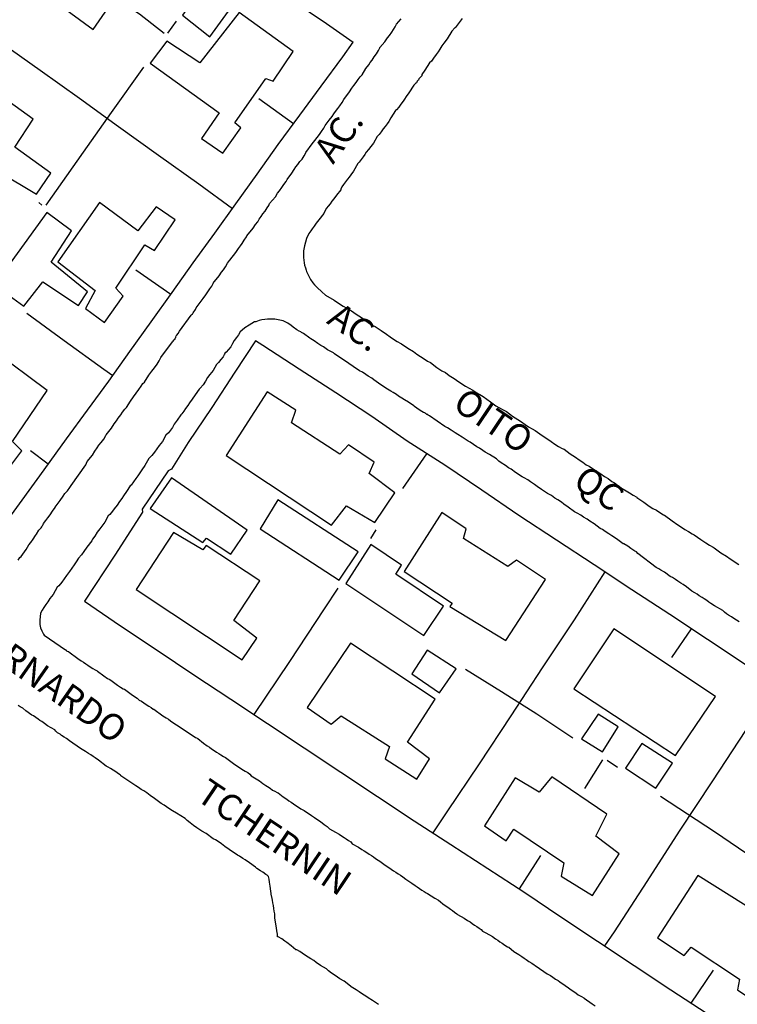
# Model space of a CAD drawing. Units: millimetres. Extents: x 185342 to 187960, y 1660429 to 1663203.
# Drawn here: x 185588 to 185657, y 1663030 to 1663125 of the extents above; entities that cross this region are included whole.
import ezdxf
from ezdxf.enums import TextEntityAlignment as Align

# ---------------------------------------------------------------- set-up
doc = ezdxf.new("R2010")
doc.units = ezdxf.units.MM
doc.header["$LTSCALE"] = 5
doc.header["$MEASUREMENT"] = 0
for name, color, linetype in [('Cotas_Coordenadas', 7, 'CONTINUOUS'), ('V-EDIFICACAO', 2, 'CONTINUOUS'), ('V-LOTE', 1, 'CONTINUOUS'), ('V-NOME_DOS_LOGRADOUROS', 7, 'CONTINUOUS'), ('V-QUADRA', 2, 'CONTINUOUS'), ('V-TESTADA', 5, 'CONTINUOUS')]:
    doc.layers.add(name, color=color, linetype=linetype)
doc.styles.get("Standard").update_dxf_attribs({"font": 'ARIAL.TTF'})

# ---------------------------------------------------------------- blocks, each defined once
blk = doc.blocks.new('2987.2R I_UPV')
at = {"layer": 'V-EDIFICACAO'}
for points in [[(185595.29, 1663135.53), (185593.37, 1663132.81), (185594.22, 1663132.06), (185590.84, 1663126.98), (185595.14, 1663123.79), (185600.56, 1663131.62), (185595.29, 1663135.53)], [(185607.52, 1663130.55), (185603.7, 1663125.18), (185606.34, 1663123.11), (185610.34, 1663128.64), (185607.52, 1663130.55)], [(185605.39, 1663120.62), (185602.22, 1663122.67), (185600.61, 1663120.59), (185607.2375, 1663115.8145), (185607.2375, 1663115.8145), (185605.54, 1663113.35), (185607.5973, 1663111.9373), (185609.3165, 1663114.3756), (185608.72, 1663114.84), (185611.7, 1663119.11), (185612.41, 1663118.86), (185614.33, 1663121.69), (185609.14, 1663125.44), (185605.39, 1663120.62)], [(185580.63, 1663114.51), (185581.5864, 1663113.7822), (185579.19, 1663110.37), (185583.66, 1663107.16), (185586.1, 1663110.15), (185589.7, 1663108.01), (185591.09, 1663110.04), (185587.62, 1663112.52), (185589.37, 1663115.2), (185583.96, 1663119.11), (185580.63, 1663114.51)], [(185595.7448, 1663107.2177), (185591.74, 1663101.54), (185595.33, 1663098.78), (185594.4, 1663097.06), (185596.24, 1663095.71), (185598.03, 1663098.25), (185597.31, 1663098.99), (185600.1, 1663103.15), (185600.1, 1663103.15), (185601.01, 1663102.61), (185601.01, 1663102.61), (185603.01, 1663105.55), (185601.18, 1663106.8), (185599.42, 1663104.5), (185595.7448, 1663107.2177)], [(185585.65, 1663099.32), (185588.49, 1663097.29), (185590.3, 1663099.6), (185593.73, 1663097.34), (185594.59, 1663098.64), (185591.1, 1663101.51), (185593.06, 1663104.51), (185590.69, 1663106.25), (185585.65, 1663099.32)], [(185585.54, 1663093.04), (185581.28, 1663087.2), (185582.0701, 1663086.6147), (185579.26, 1663082.57), (185583.7985, 1663079.3409), (185585.6877, 1663082.0736), (185585.6877, 1663082.0736), (185586.75, 1663081.35), (185588.3, 1663083.4), (185587.41, 1663084.31), (185590.74, 1663089.2), (185585.54, 1663093.04)], [(185614.18, 1663086.1), (185614.59, 1663087.32), (185611.83, 1663089.05), (185607.9, 1663082.97), (185618, 1663076.28), (185619.46, 1663078.12), (185622.16, 1663076.54), (185624.1, 1663079.39), (185621.62, 1663081.22), (185622.09, 1663082.32), (185619.64, 1663083.99), (185618.82, 1663083.1), (185614.18, 1663086.1)], [(185602.66, 1663080.82), (185600.61, 1663077.89), (185605.6592, 1663074.6214), (185606, 1663075.03), (185608.34, 1663073.5), (185609.91, 1663075.8), (185602.66, 1663080.82)], [(185612.86, 1663078.72), (185611.16, 1663075.91), (185618.73, 1663071.01), (185620.58, 1663073.73), (185612.86, 1663078.72)], [(185630.67, 1663075), (185630.92, 1663075.92), (185628.59, 1663077.48), (185624.97, 1663071.83), (185629.5818, 1663068.7989), (185629.3696, 1663068.4924), (185634.72, 1663065.22), (185638.55, 1663071.08), (185635.75, 1663072.93), (185634.94, 1663072.3), (185630.67, 1663075)], [(185605.9942, 1663074.3412), (185605.6617, 1663073.9064), (185602.85, 1663075.59), (185599.28, 1663070.11), (185609.44, 1663063.38), (185610.85, 1663065.43), (185608.63, 1663067.13), (185611.12, 1663070.95), (185605.9942, 1663074.3412)], [(185621.7753, 1663074.4113), (185619.39, 1663070.67), (185626.88, 1663065.7), (185628.77, 1663068.52), (185624.1685, 1663071.5845), (185624.7191, 1663072.4455), (185621.7753, 1663074.4113)], [(185645.1, 1663066.33), (185641.26, 1663060.59), (185651.01, 1663054.2), (185654.84, 1663059.84), (185645.1, 1663066.33)], [(185619.84, 1663064.96), (185615.66, 1663058.79), (185617.99, 1663057.21), (185618.93, 1663058.01), (185623.57, 1663055.06), (185623.17, 1663053.86), (185626.18, 1663051.93), (185627.4, 1663053.87), (185625.31, 1663055.47), (185627.96, 1663059.58), (185619.84, 1663064.96)], [(185627.1827, 1663064.2912), (185625.7, 1663062.03), (185628.38, 1663060.2), (185629.97, 1663062.51), (185627.1827, 1663064.2912)], [(185641.99, 1663055.8), (185644.02, 1663054.55), (185645.5, 1663056.93), (185643.6, 1663058.14), (185641.99, 1663055.8)], [(185647.79, 1663055.34), (185646.23, 1663052.97), (185649.12, 1663051.07), (185650.73, 1663053.45), (185647.79, 1663055.34)], [(185639.15, 1663052.14), (185637.93, 1663050.69), (185635.64, 1663052.05), (185632.69, 1663047.44), (185634.76, 1663046.02), (185635.4898, 1663047.1229), (185640.31, 1663043.89), (185640.31, 1663043.89), (185640.03, 1663042.63), (185643.04, 1663040.78), (185645.62, 1663044.75), (185643.36, 1663046.45), (185644.42, 1663048.56), (185639.15, 1663052.14)], [(185653.16, 1663042.7), (185649.28, 1663036.71), (185651.83, 1663035), (185652.52, 1663035.8), (185657.14, 1663032.76), (185656.95, 1663031.71), (185659.24, 1663030.19), (185663.8, 1663037.07), (185661.23, 1663038.9536), (185660.56, 1663038.04), (185653.16, 1663042.7)]]:
    blk.add_lwpolyline(points, close=True, dxfattribs=at)
at = {"layer": 'V-LOTE'}
for points in [[(185610.98, 1663128.62), (185614.1, 1663126.71), (185617.52, 1663124.39), (185620.09, 1663122.59)], [(185601.96, 1663123.42), (185601.94, 1663123.42), (185599.59, 1663125.27), (185597.8, 1663126.47)], [(185608.5, 1663106.61), (185605.28, 1663108.98), (185601.42, 1663111.73), (185597.58, 1663114.48), (185593.82, 1663117.18), (185590.06, 1663119.88), (185586.3, 1663122.54), (185584.46, 1663123.91)], [(185603.09, 1663124.6), (185602.27, 1663123.44)], [(185576.88, 1663079.26), (185580.37, 1663076.76), (185583.86, 1663074.33), (185584.82, 1663073.7), (185587.31, 1663077.26), (185590.01, 1663081.02), (185592.57, 1663084.55), (185594.6, 1663087.32), (185596.63, 1663090.1), (185598.66, 1663092.94), (185600.69, 1663095.78), (185602.72, 1663098.6), (185604.75, 1663101.42), (185606.83, 1663104.26), (185608.84, 1663107.1), (185610.87, 1663109.94), (185612.9, 1663112.78), (185614.96, 1663115.58), (185617.02, 1663118.38), (185619.08, 1663121.18), (185620.09, 1663122.59)], [(185590.62, 1663106.95), (185594.22, 1663112.03), (185596.91, 1663115.86), (185600, 1663120.19)], [(185614.35, 1663114.75), (185611.03, 1663117.16)], [(185589.92, 1663107.21), (185590.22, 1663106.97)], [(185602.58, 1663098.41), (185599.22, 1663100.73)], [(185588.77, 1663096.6), (185592.35, 1663093.98), (185596.17, 1663091.23), (185597.02, 1663090.64)], [(185657.7, 1663062.92), (185654.08, 1663065.32), (185650.46, 1663067.7), (185646.84, 1663070.08), (185643.22, 1663072.46), (185639.6, 1663074.84), (185635.98, 1663077.22), (185632.44, 1663079.62), (185628.88, 1663082.02), (185625.28, 1663084.33), (185621.88, 1663086.7), (185618.41, 1663088.97), (185614.92, 1663091.24), (185611.43, 1663093.51), (185610.71, 1663093.95), (185608.74, 1663090.96), (185606.53, 1663087.56), (185604.25, 1663084.19), (185602.65, 1663081.64)], [(185590.82, 1663082.14), (185589.12, 1663083.41)], [(185624.85, 1663079.79), (185627.15, 1663083.13)], [(185599.89, 1663077.54), (185597.21, 1663073.4), (185594.32, 1663068.99), (185597.75, 1663066.64), (185601.28, 1663064.29), (185604.81, 1663061.94), (185608.34, 1663059.59), (185611.87, 1663057.26), (185615.4, 1663054.93), (185618.91, 1663052.6), (185622.42, 1663050.27), (185625.93, 1663047.94), (185629.47, 1663045.65), (185633.01, 1663043.36), (185636.55, 1663041.07), (185640.02, 1663038.72), (185643.53, 1663036.39), (185647.04, 1663034.06), (185650.55, 1663031.73), (185654.06, 1663029.44), (185657.57, 1663027.15)], [(185621.79, 1663075), (185622.3, 1663075.83)], [(185644.24, 1663071.79), (185641.29, 1663067.21), (185638.22, 1663062.59), (185635.21, 1663057.99), (185632.18, 1663053.39), (185629.06, 1663048.79), (185627.72, 1663046.78)], [(185610.58, 1663058.11), (185614.01, 1663063.21), (185617.35, 1663068.27), (185618.64, 1663070.25)], [(185650.66, 1663063.59), (185652.55, 1663066.33)], [(185630.85, 1663062.46), (185634.33, 1663060.34), (185637.71, 1663058.18), (185641.15, 1663055.88)], [(185660.55, 1663061.02), (185657.73, 1663056.6), (185654.55, 1663051.76), (185651.37, 1663046.94), (185648.26, 1663042.12), (185645.14, 1663037.3), (185644.2, 1663035.95)], [(185642.32, 1663051.02), (185644.05, 1663053.77)], [(185644.45, 1663053.76), (185645.46, 1663053.06)], [(185649.58, 1663050.3), (185654.77, 1663046.89), (185658.55, 1663044.33), (185662.35, 1663041.81), (185666.01, 1663039.41)], [(185636.04, 1663041.4), (185638.08, 1663044.59)], [(185652.52, 1663030.44), (185654.65, 1663033.61)]]:
    blk.add_lwpolyline(points, dxfattribs=at)
at = {"layer": 'V-QUADRA'}
for points in [[(185587.95, 1663072.92), (185588.12, 1663073.17), (185588.23, 1663073.28), (185588.7, 1663073.94), (185588.96, 1663074.38), (185589.15, 1663074.63), (185589.39, 1663074.95), (185589.62, 1663075.3), (185589.69, 1663075.4), (185589.94, 1663075.79), (185590.14, 1663076.02), (185590.22, 1663076.13), (185590.26, 1663076.2), (185590.31, 1663076.28), (185590.33, 1663076.34), (185590.39, 1663076.43), (185590.61, 1663076.73), (185590.78, 1663076.99), (185591.02, 1663077.27), (185591.25, 1663077.61), (185591.49, 1663077.98), (185591.49, 1663078), (185591.98, 1663078.64), (185592.26, 1663079.05), (185592.43, 1663079.31), (185592.67, 1663079.58), (185592.9, 1663079.9), (185593.02, 1663080.07), (185594.43, 1663082.07), (185594.58, 1663082.37), (185595.07, 1663082.99), (185595.3, 1663083.38), (185595.52, 1663083.68), (185595.69, 1663083.94), (185595.9, 1663084.21), (185596.16, 1663084.53), (185596.37, 1663084.88), (185596.4, 1663084.94), (185596.89, 1663085.58), (185597.17, 1663085.99), (185597.38, 1663086.29), (185597.55, 1663086.55), (185597.79, 1663086.85), (185597.79, 1663086.85), (185597.96, 1663087.11), (185598.18, 1663087.39), (185598.35, 1663087.56), (185598.71, 1663088.18), (185599.01, 1663088.59), (185599.27, 1663088.93), (185599.53, 1663089.3), (185599.74, 1663089.6), (185599.91, 1663089.85), (185600.06, 1663090), (185600.49, 1663090.67), (185600.77, 1663091.03), (185601.03, 1663091.37), (185601.28, 1663091.72), (185601.46, 1663092.04), (185601.61, 1663092.3), (185601.63, 1663092.36), (185602.75, 1663093.87), (185602.79, 1663093.88), (185602.81, 1663093.92), (185602.89, 1663094.03), (185602.91, 1663094.05), (185602.93, 1663094.07), (185602.93, 1663094.1), (185603, 1663094.12), (185603, 1663094.22), (185603.08, 1663094.27), (185603.06, 1663094.31), (185603.11, 1663094.44), (185603.17, 1663094.48), (185603.3, 1663094.65), (185603.41, 1663094.87), (185604.53, 1663096.4), (185604.57, 1663096.43), (185604.63, 1663096.5), (185604.67, 1663096.5), (185604.74, 1663096.65), (185604.95, 1663096.97), (185605.02, 1663097.12), (185605.68, 1663098.02), (185605.94, 1663098.36), (185606.15, 1663098.64), (185606.34, 1663098.94), (185606.54, 1663099.2), (185606.66, 1663099.46), (185606.73, 1663099.61), (185606.79, 1663099.63), (185607.22, 1663100.18), (185607.44, 1663100.53), (185607.63, 1663100.76), (185607.84, 1663101.06), (185608.04, 1663101.39), (185608.21, 1663101.64), (185608.25, 1663101.69), (185608.83, 1663102.43), (185609.09, 1663102.8), (185609.28, 1663103.06), (185609.45, 1663103.29), (185609.64, 1663103.59), (185609.84, 1663103.92), (185609.88, 1663104.02), (185610.48, 1663104.77), (185610.72, 1663105.12), (185610.93, 1663105.37), (185611.08, 1663105.63), (185611.25, 1663105.89), (185611.43, 1663106.12), (185611.64, 1663106.4), (185611.83, 1663106.7), (185611.98, 1663106.92), (185612.07, 1663107.11), (185612.65, 1663107.75), (185612.84, 1663108.12), (185613.03, 1663108.35), (185613.25, 1663108.65), (185613.44, 1663108.95), (185613.65, 1663109.23), (185613.74, 1663109.43), (185614.21, 1663110.02), (185614.43, 1663110.39), (185614.6, 1663110.65), (185614.79, 1663110.86), (185614.98, 1663111.16), (185615.18, 1663111.37), (185615.37, 1663111.68), (185615.52, 1663111.93), (185615.54, 1663112), (185616.16, 1663112.83), (185616.42, 1663113.16), (185616.63, 1663113.46), (185616.85, 1663113.73), (185617.06, 1663114.01), (185617.26, 1663114.34), (185617.39, 1663114.61), (185617.79, 1663115.1), (185618.07, 1663115.45), (185618.22, 1663115.71), (185618.39, 1663115.94), (185618.61, 1663116.22), (185618.82, 1663116.5), (185618.82, 1663116.5), (185619.03, 1663116.82), (185619.19, 1663117.1), (185619.74, 1663117.83), (185619.96, 1663118.19), (185620.15, 1663118.43), (185620.36, 1663118.71), (185620.56, 1663119.01), (185620.75, 1663119.27), (185620.95, 1663119.46), (185621.31, 1663120.06), (185621.59, 1663120.42), (185621.72, 1663120.64), (185621.91, 1663120.87), (185622.1, 1663121.17), (185622.31, 1663121.47), (185622.53, 1663121.8), (185622.66, 1663122.05), (185622.66, 1663122.07), (185623.13, 1663122.63), (185623.39, 1663123), (185623.58, 1663123.23), (185623.79, 1663123.55), (185623.97, 1663123.81), (185624.12, 1663124.07), (185624.23, 1663124.3), (185624.69, 1663124.84)], [(185630.53, 1663124.86), (185629.86, 1663123.98), (185629.84, 1663123.95), (185629.56, 1663123.66), (185629.11, 1663122.91), (185628.79, 1663122.48), (185628.6, 1663122.23), (185628.4, 1663121.92), (185628.23, 1663121.67), (185628.04, 1663121.41), (185627.8, 1663121.07), (185627.59, 1663120.77), (185627.42, 1663120.62), (185626.95, 1663119.89), (185626.69, 1663119.48), (185626.67, 1663119.46), (185626.67, 1663119.37), (185626.67, 1663119.37), (185626.39, 1663119.09), (185626.37, 1663118.96), (185626.32, 1663118.96), (185626.28, 1663118.92), (185626.24, 1663118.84), (185626.15, 1663118.68), (185626.07, 1663118.62), (185625.92, 1663118.47), (185625.42, 1663117.74), (185625.17, 1663117.38), (185625.02, 1663117.12), (185624.87, 1663116.93), (185624.67, 1663116.65), (185624.46, 1663116.37), (185624.24, 1663116.09), (185624.16, 1663116.03), (185623.71, 1663115.32), (185623.52, 1663114.98), (185623.34, 1663114.76), (185623.15, 1663114.5), (185622.98, 1663114.27), (185622.76, 1663113.99), (185622.57, 1663113.73), (185622.4, 1663113.56), (185622.04, 1663112.92), (185621.78, 1663112.6), (185621.56, 1663112.3), (185621.35, 1663112.04), (185621.2, 1663111.81), (185621.05, 1663111.61), (185620.86, 1663111.35), (185620.66, 1663111.08), (185620.52, 1663110.95), (185620.11, 1663110.22), (185619.87, 1663109.88), (185619.7, 1663109.66), (185619.55, 1663109.45), (185619.36, 1663109.21), (185619.16, 1663108.93), (185619.01, 1663108.72), (185618.91, 1663108.5), (185618.89, 1663108.44), (185618.48, 1663107.92), (185618.22, 1663107.56), (185618.05, 1663107.35), (185617.88, 1663107.09), (185617.68, 1663106.88), (185617.53, 1663106.66), (185617.36, 1663106.4), (185617.26, 1663106.17), (185616.79, 1663105.55), (185616.55, 1663105.22), (185616.33, 1663104.96), (185616.14, 1663104.69), (185616.01, 1663104.49), (185615.82, 1663104.23), (185615.61, 1663103.76), (185615.61, 1663103.76), (185615.41, 1663103.06), (185615.33, 1663102.59), (185615.33, 1663102.37), (185615.33, 1663102.16), (185615.33, 1663101.94), (185615.35, 1663101.69), (185615.39, 1663101.43), (185615.43, 1663101.22), (185615.5, 1663100.96), (185615.58, 1663100.74), (185615.61, 1663100.59), (185615.99, 1663099.84), (185616.23, 1663099.5), (185616.38, 1663099.32), (185616.64, 1663099.07), (185617.09, 1663098.66), (185617.43, 1663098.32), (185618.27, 1663097.85), (185618.78, 1663097.5), (185619.12, 1663097.29), (185619.47, 1663097.1), (185619.81, 1663096.9), (185619.92, 1663096.84), (185620.37, 1663096.5), (185620.88, 1663096.18), (185621.23, 1663095.92), (185621.57, 1663095.68), (185621.91, 1663095.45), (185622.19, 1663095.32), (185622.77, 1663094.93), (185623.28, 1663094.59), (185623.63, 1663094.35), (185623.97, 1663094.12), (185624.31, 1663093.9), (185624.66, 1663093.69), (185624.72, 1663093.67), (185625.34, 1663093.24), (185625.86, 1663092.92), (185626.2, 1663092.68), (185626.54, 1663092.46), (185626.89, 1663092.23), (185627.23, 1663091.99), (185627.51, 1663091.87), (185628.11, 1663091.39), (185628.6, 1663091.09), (185628.94, 1663090.9), (185629.29, 1663090.64), (185629.63, 1663090.43), (185629.69, 1663090.41), (185630.32, 1663089.96), (185630.87, 1663089.61), (185631.22, 1663089.4), (185631.56, 1663089.23), (185631.9, 1663089.01), (185632.24, 1663088.8), (185632.56, 1663088.63), (185633.27, 1663088.09), (185633.79, 1663087.73), (185634.13, 1663087.53), (185634.47, 1663087.34), (185634.79, 1663087.17), (185635.37, 1663086.74), (185635.89, 1663086.4), (185636.23, 1663086.18), (185636.58, 1663085.93), (185636.92, 1663085.71), (185637.26, 1663085.5), (185637.54, 1663085.37), (185638.22, 1663084.88), (185638.76, 1663084.51), (185639.1, 1663084.3), (185639.45, 1663084.06), (185639.79, 1663083.83), (185640.13, 1663083.63), (185640.33, 1663083.55), (185640.91, 1663083.12), (185641.42, 1663082.8), (185641.76, 1663082.54), (185642.11, 1663082.33), (185642.45, 1663082.07), (185642.73, 1663081.94), (185643.35, 1663081.51), (185643.86, 1663081.19), (185644.21, 1663080.95), (185644.55, 1663080.74), (185644.89, 1663080.48), (185645.17, 1663080.34), (185645.73, 1663079.9), (185646.27, 1663079.58), (185646.61, 1663079.37), (185646.95, 1663079.15), (185647.29, 1663078.96), (185647.31, 1663078.94), (185647.96, 1663078.47), (185648.49, 1663078.1), (185648.84, 1663077.87), (185649.18, 1663077.7), (185649.52, 1663077.48), (185649.87, 1663077.27), (185649.97, 1663077.23), (185649.97, 1663077.23), (185650.7, 1663076.69), (185651.24, 1663076.32), (185651.58, 1663076.09), (185651.92, 1663075.87), (185652.27, 1663075.68), (185652.61, 1663075.45), (185652.8, 1663075.36), (185653.43, 1663074.91), (185653.94, 1663074.57), (185654.28, 1663074.35), (185654.63, 1663074.16), (185654.73, 1663074.12), (185655.37, 1663073.64), (185655.91, 1663073.3), (185656.26, 1663073.06), (185656.6, 1663072.81), (185656.94, 1663072.59), (185657.09, 1663072.51)], [(185657.11, 1663067.02), (185656.88, 1663067.17), (185656.62, 1663067.34), (185656.4, 1663067.49), (185656.1, 1663067.64), (185655.91, 1663067.79), (185655.7, 1663067.92), (185655.55, 1663068.09), (185654.75, 1663068.54), (185654.41, 1663068.78), (185654.22, 1663068.91), (185654.02, 1663069.06), (185653.77, 1663069.21), (185653.57, 1663069.35), (185653.3, 1663069.51), (185653.08, 1663069.65), (185652.87, 1663069.78), (185652.59, 1663069.94), (185652.07, 1663070.36), (185651.75, 1663070.58), (185651.52, 1663070.73), (185651.24, 1663070.9), (185651, 1663071.07), (185650.72, 1663071.26), (185650.49, 1663071.37), (185649.95, 1663071.76), (185649.61, 1663071.95), (185649.42, 1663072.08), (185649.16, 1663072.21), (185647.41, 1663073.56), (185647.27, 1663073.71), (185647.1, 1663073.79), (185646.73, 1663074.03), (185646.43, 1663074.26), (185646.05, 1663074.48), (185645.99, 1663074.5), (185645.34, 1663074.97), (185644.89, 1663075.27), (185644.61, 1663075.44), (185644.25, 1663075.68), (185644.01, 1663075.85), (185643.8, 1663075.96), (185643.2, 1663076.39), (185642.79, 1663076.67), (185642.53, 1663076.84), (185642.19, 1663077.05), (185641.93, 1663077.24), (185641.59, 1663077.44), (185641.31, 1663077.57), (185640.73, 1663078), (185640.31, 1663078.3), (185640.07, 1663078.47), (185639.71, 1663078.72), (185639.44, 1663078.87), (185639.12, 1663079.11), (185638.8, 1663079.28), (185638.74, 1663079.31), (185638.16, 1663079.71), (185637.73, 1663079.99), (185637.47, 1663080.18), (185637.09, 1663080.42), (185636.83, 1663080.61), (185636.49, 1663080.83), (185636.3, 1663080.91), (185635.67, 1663081.32), (185635.25, 1663081.64), (185634.99, 1663081.79), (185634.69, 1663082), (185634.3, 1663082.26), (185634.06, 1663082.43), (185633.85, 1663082.63), (185633.16, 1663083.05), (185632.76, 1663083.27), (185632.52, 1663083.44), (185632.2, 1663083.66), (185631.94, 1663083.8), (185631.64, 1663084.02), (185631.3, 1663084.23), (185631.11, 1663084.32), (185630.55, 1663084.73), (185630.14, 1663084.98), (185629.86, 1663085.13), (185629.48, 1663085.39), (185629.15, 1663085.6), (185628.88, 1663085.74), (185627.41, 1663086.77), (185627.29, 1663086.81), (185627.25, 1663086.89), (185627.16, 1663086.89), (185627.1, 1663086.96), (185627.07, 1663086.98), (185627.03, 1663087), (185626.97, 1663087.04), (185626.84, 1663087.08), (185626.84, 1663087.08), (185626.52, 1663087.28), (185626.2, 1663087.51), (185625.98, 1663087.66), (185625.9, 1663087.73), (185625.38, 1663088.07), (185625, 1663088.31), (185624.76, 1663088.46), (185624.44, 1663088.65), (185624.24, 1663088.82), (185623.93, 1663088.99), (185623.71, 1663089.12), (185623.37, 1663089.33), (185623.22, 1663089.4), (185622.51, 1663089.89), (185622.08, 1663090.21), (185621.87, 1663090.37), (185621.53, 1663090.58), (185621.31, 1663090.73), (185620.97, 1663090.94), (185620.71, 1663091.07), (185620.09, 1663091.5), (185619.68, 1663091.78), (185619.44, 1663091.93), (185619.08, 1663092.16), (185618.86, 1663092.31), (185618.52, 1663092.55), (185618.31, 1663092.7), (185618.2, 1663092.79), (185617.64, 1663093.09), (185617.24, 1663093.37), (185617, 1663093.52), (185616.7, 1663093.71), (185616.36, 1663093.94), (185616.04, 1663094.16), (185615.93, 1663094.2), (185615.33, 1663094.67), (185615.13, 1663094.76), (185615.09, 1663094.78), (185615.05, 1663094.8), (185614.92, 1663094.87), (185614.69, 1663095.02), (185614.32, 1663095.27), (185614.13, 1663095.42), (185613.81, 1663095.64), (185613.55, 1663095.79), (185613.36, 1663095.88), (185612.56, 1663096.02), (185612.14, 1663096.04), (185611.88, 1663096.04), (185611.62, 1663096), (185611.32, 1663095.96), (185611.06, 1663095.89), (185610.76, 1663095.79), (185610.61, 1663095.77), (185610.12, 1663095.47), (185609.69, 1663095.19), (185609.45, 1663094.99), (185609.26, 1663094.8), (185609.07, 1663094.53), (185608.9, 1663094.27), (185608.68, 1663093.97), (185608.51, 1663093.71), (185608.36, 1663093.39), (185607.89, 1663092.87), (185607.78, 1663092.77), (185607.76, 1663092.68), (185607.7, 1663092.68), (185607.68, 1663092.55), (185607.61, 1663092.43), (185607.4, 1663092.15), (185607.18, 1663091.86), (185606.99, 1663091.67), (185606.64, 1663091.11), (185606.34, 1663090.73), (185606.11, 1663090.43), (185605.91, 1663090.09), (185605.68, 1663089.74), (185605.42, 1663089.42), (185605.32, 1663089.32), (185604.93, 1663088.76), (185604.63, 1663088.37), (185604.37, 1663088.01), (185604.22, 1663087.75), (185604.01, 1663087.45), (185603.84, 1663087.2), (185603.64, 1663086.96), (185603.56, 1663086.87), (185603.19, 1663086.34), (185602.92, 1663085.95), (185602.76, 1663085.65), (185602.55, 1663085.39), (185602.36, 1663085.13), (185602.12, 1663084.9), (185601.78, 1663084.3), (185601.48, 1663083.91), (185601.24, 1663083.59), (185601.01, 1663083.27), (185600.77, 1663082.95), (185600.49, 1663082.67), (185600.11, 1663082.01), (185600.11, 1663082.01), (185599.81, 1663081.58), (185599.61, 1663081.28), (185599.44, 1663081.02), (185599.25, 1663080.76), (185599.01, 1663080.44), (185598.78, 1663080.12), (185598.69, 1663080.05), (185598.33, 1663079.49), (185598.05, 1663079.09), (185597.88, 1663078.83), (185597.68, 1663078.55), (185597.43, 1663078.21), (185597.17, 1663077.85), (185596.98, 1663077.63), (185596.74, 1663077.31), (185596.59, 1663077.18), (185596.25, 1663076.58), (185595.97, 1663076.18), (185595.78, 1663075.94), (185595.54, 1663075.6), (185595.3, 1663075.23), (185595.09, 1663074.95), (185595.01, 1663074.78), (185594.53, 1663074.16), (185594.23, 1663073.75), (185594.02, 1663073.43), (185593.74, 1663073.11), (185593.52, 1663072.75), (185593.33, 1663072.47), (185592.88, 1663071.84), (185592.58, 1663071.46), (185592.35, 1663071.14), (185592.13, 1663070.81), (185591.85, 1663070.47), (185591.7, 1663070.32), (185591.29, 1663069.62), (185590.99, 1663069.23), (185590.8, 1663068.93), (185590.59, 1663068.67), (185590.42, 1663068.37), (185590.24, 1663068.12), (185590.1, 1663067.84), (185590.01, 1663067.17), (185590.03, 1663066.74), (185590.09, 1663066.44), (185590.22, 1663066.14), (185590.39, 1663065.84), (185590.44, 1663065.73), (185592.5, 1663064.31), (185592.54, 1663064.32), (185592.6, 1663064.19), (185592.76, 1663064.15), (185592.82, 1663064.13), (185593.66, 1663063.5), (185594, 1663063.27), (185594.21, 1663063.14), (185594.43, 1663062.99), (185594.64, 1663062.84), (185594.86, 1663062.69), (185595.11, 1663062.52), (185595.33, 1663062.41), (185595.54, 1663062.3), (185595.56, 1663062.28), (185596.18, 1663061.83), (185596.53, 1663061.59), (185596.74, 1663061.47), (185596.95, 1663061.32), (185597.23, 1663061.12), (185597.49, 1663060.93), (185597.77, 1663060.74), (185598.03, 1663060.59), (185598.14, 1663060.55), (185598.78, 1663060.07), (185599.1, 1663059.86), (185599.36, 1663059.69), (185599.57, 1663059.51), (185599.79, 1663059.39), (185600, 1663059.24), (185600.22, 1663059.09), (185600.47, 1663058.91), (185600.69, 1663058.79), (185600.9, 1663058.64), (185600.97, 1663058.62), (185601.82, 1663058.01), (185602.15, 1663057.8), (185602.36, 1663057.67), (185602.57, 1663057.52), (185602.79, 1663057.37), (185603.15, 1663057.12), (185603.15, 1663057.12), (185604.82, 1663056.02), (185604.97, 1663055.91), (185605.06, 1663055.87), (185605.17, 1663055.81), (185605.74, 1663055.36), (185606.09, 1663055.12), (185606.3, 1663054.99), (185606.5, 1663054.84), (185606.75, 1663054.67), (185606.99, 1663054.52), (185607.21, 1663054.39), (185607.4, 1663054.26), (185607.63, 1663054.11), (185607.83, 1663054.01), (185608.62, 1663053.43), (185608.94, 1663053.19), (185609.17, 1663053.04), (185609.41, 1663052.87), (185609.71, 1663052.7), (185609.99, 1663052.55), (185610.16, 1663052.4), (185610.31, 1663052.23), (185611.11, 1663051.75), (185611.43, 1663051.5), (185611.71, 1663051.33), (185611.88, 1663051.22), (185612.11, 1663051.05), (185612.35, 1663050.87), (185612.56, 1663050.77), (185612.78, 1663050.66), (185612.88, 1663050.6), (185613.38, 1663050.23), (185613.72, 1663050), (185613.91, 1663049.85), (185614.13, 1663049.72), (185614.36, 1663049.55), (185614.58, 1663049.4), (185614.84, 1663049.23), (185615.05, 1663049.07), (185615.27, 1663048.97), (185615.37, 1663048.93), (185616.08, 1663048.45), (185616.38, 1663048.26), (185616.61, 1663048.09), (185616.87, 1663047.94), (185617.11, 1663047.75), (185617.3, 1663047.59), (185617.58, 1663047.4), (185617.82, 1663047.17), (185618.4, 1663046.85), (185618.74, 1663046.65), (185618.97, 1663046.5), (185619.21, 1663046.33), (185619.42, 1663046.2), (185619.64, 1663046.03), (185619.85, 1663045.9), (185620, 1663045.73), (185620.6, 1663045.41), (185620.93, 1663045.17), (185621.14, 1663045.04), (185621.4, 1663044.89), (185621.61, 1663044.74), (185621.83, 1663044.6), (185622.04, 1663044.47), (185622.23, 1663044.31), (185622.49, 1663044.16), (185622.66, 1663044.06), (185623.17, 1663043.67), (185623.5, 1663043.44), (185623.73, 1663043.29), (185623.97, 1663043.12), (185624.18, 1663042.99), (185624.4, 1663042.86), (185624.63, 1663042.71), (185624.85, 1663042.56), (185625.15, 1663042.34), (185625.23, 1663042.28), (185625.73, 1663041.96), (185626.03, 1663041.74), (185626.24, 1663041.61), (185626.46, 1663041.44), (185626.69, 1663041.29), (185626.9, 1663041.14), (185627.1, 1663041.01), (185627.21, 1663040.95), (185627.93, 1663040.5), (185628.26, 1663040.31), (185628.47, 1663040.16), (185628.7, 1663039.96), (185628.92, 1663039.81), (185629.18, 1663039.66), (185629.41, 1663039.47), (185629.63, 1663039.32), (185629.82, 1663039.17), (185630.03, 1663039.02), (185630.1, 1663038.94), (185630.74, 1663038.59), (185631.06, 1663038.38), (185631.3, 1663038.23), (185631.49, 1663038.08), (185631.49, 1663038.08), (185631.73, 1663037.93), (185631.94, 1663037.8), (185632.18, 1663037.65), (185632.37, 1663037.5), (185632.5, 1663037.35), (185632.8, 1663037.2), (185633.44, 1663036.83), (185633.75, 1663036.62), (185633.96, 1663036.47), (185634.15, 1663036.34), (185634.39, 1663036.19), (185634.64, 1663036.02), (185634.9, 1663035.85), (185635.01, 1663035.81), (185635.5, 1663035.4), (185635.97, 1663035.1), (185636.28, 1663034.91), (185636.49, 1663034.75), (185636.7, 1663034.62), (185636.94, 1663034.45), (185637.22, 1663034.28), (185637.45, 1663034.11), (185637.54, 1663034.05), (185638.38, 1663033.49), (185638.7, 1663033.25), (185639.02, 1663033.1), (185639.23, 1663032.93), (185639.49, 1663032.76), (185639.77, 1663032.63), (185639.92, 1663032.49), (185640.43, 1663032.14), (185640.75, 1663031.9), (185640.99, 1663031.73), (185641.25, 1663031.56), (185641.48, 1663031.41), (185641.69, 1663031.24), (185641.98, 1663031.07), (185642.23, 1663030.94), (185642.25, 1663030.92), (185643.01, 1663030.38), (185643.31, 1663030.19)], [(185622.53, 1663030.32), (185621.95, 1663030.7), (185621.53, 1663030.96), (185621.29, 1663031.11), (185620.97, 1663031.32), (185620.67, 1663031.54), (185620.39, 1663031.73), (185620.07, 1663031.92), (185620, 1663031.95), (185619.21, 1663032.55), (185618.82, 1663032.78), (185618.58, 1663032.93), (185618.27, 1663033.15), (185618.01, 1663033.32), (185617.71, 1663033.55), (185617.52, 1663033.75), (185616.96, 1663034.07), (185616.55, 1663034.35), (185616.31, 1663034.52), (185616.04, 1663034.71), (185615.78, 1663034.84), (185615.52, 1663035.03), (185615.18, 1663035.23), (185614.96, 1663035.4), (185614.67, 1663035.55), (185614.6, 1663035.57), (185614.15, 1663035.95), (185613.72, 1663036.25), (185613.52, 1663036.4), (185613.23, 1663036.6), (185612.9, 1663036.79), (185612.84, 1663036.82), (185612.84, 1663037.07), (185612.77, 1663037.37), (185612.73, 1663037.67), (185612.69, 1663037.82), (185612.58, 1663038.62), (185612.56, 1663039), (185612.5, 1663039.26), (185612.47, 1663039.52), (185612.43, 1663039.82), (185612.39, 1663040.07), (185612.35, 1663040.33), (185612.28, 1663040.63), (185612.26, 1663040.69), (185612.13, 1663041.66), (185612.05, 1663042.05), (185612.03, 1663042.35), (185611.96, 1663042.6), (185611.83, 1663042.73), (185611.72, 1663042.79), (185611.41, 1663042.99), (185611.19, 1663043.14), (185610.85, 1663043.35), (185610.72, 1663043.48), (185610.14, 1663043.89), (185609.73, 1663044.19), (185609.5, 1663044.31), (185609.17, 1663044.55), (185608.98, 1663044.64), (185608.19, 1663045.17), (185607.78, 1663045.47), (185607.44, 1663045.71), (185607.12, 1663045.94), (185606.88, 1663046.09), (185606.67, 1663046.21), (185605.98, 1663046.72), (185605.58, 1663046.95), (185605.38, 1663047.08), (185605.08, 1663047.27), (185604.78, 1663047.49), (185604.44, 1663047.72), (185604.16, 1663047.96), (185603.97, 1663048.16), (185603.13, 1663048.67), (185602.75, 1663048.9), (185602.51, 1663049.05), (185602.19, 1663049.27), (185601.95, 1663049.44), (185601.65, 1663049.59), (185601.03, 1663050.06), (185600.62, 1663050.36), (185600.3, 1663050.6), (185600, 1663050.79), (185599.74, 1663050.92), (185599.48, 1663051.11), (185599.23, 1663051.27), (185597.81, 1663052.24), (185597.79, 1663052.29), (185597.73, 1663052.34), (185597.58, 1663052.44), (185597.32, 1663052.61), (185597.06, 1663052.78), (185596.81, 1663052.93), (185596.57, 1663053.08), (185596.57, 1663053.08), (185596.38, 1663053.17), (185595.65, 1663053.73), (185595.33, 1663053.96), (185595.13, 1663054.09), (185594.92, 1663054.24), (185594.69, 1663054.39), (185594.51, 1663054.52), (185594.41, 1663054.57), (185593.91, 1663054.86), (185592.88, 1663055.59), (185592.58, 1663055.81), (185592.37, 1663055.96), (185592.11, 1663056.11), (185591.96, 1663056.24), (185591.73, 1663056.38), (185591.57, 1663056.52), (185591.45, 1663056.64), (185590.76, 1663057.05), (185590.46, 1663057.26), (185590.22, 1663057.44), (185590.01, 1663057.56), (185589.86, 1663057.69), (185589.63, 1663057.84), (185589.41, 1663057.99), (185589.26, 1663058.06), (185588.68, 1663058.49), (185588.38, 1663058.72), (185588.13, 1663058.85), (185587.93, 1663058.98)]]:
    blk.add_lwpolyline(points, dxfattribs=at)
at = {"layer": 'V-TESTADA'}
for points in [[(185576.88, 1663079.26), (185580.37, 1663076.76), (185583.86, 1663074.33), (185584.82, 1663073.7), (185587.31, 1663077.26), (185590.01, 1663081.02), (185592.57, 1663084.55), (185594.6, 1663087.32), (185596.63, 1663090.1), (185598.66, 1663092.94), (185600.69, 1663095.78), (185602.72, 1663098.6), (185604.75, 1663101.42), (185606.83, 1663104.26), (185608.84, 1663107.1), (185610.87, 1663109.94), (185612.9, 1663112.78), (185614.96, 1663115.58), (185617.02, 1663118.38), (185619.08, 1663121.18), (185620.09, 1663122.59)], [(185657.7, 1663062.92), (185654.08, 1663065.32), (185650.46, 1663067.7), (185646.84, 1663070.08), (185643.22, 1663072.46), (185639.6, 1663074.84), (185635.98, 1663077.22), (185632.44, 1663079.62), (185628.88, 1663082.02), (185625.28, 1663084.33), (185621.88, 1663086.7), (185618.41, 1663088.97), (185614.92, 1663091.24), (185611.43, 1663093.51), (185610.71, 1663093.95), (185608.74, 1663090.96), (185606.53, 1663087.56), (185604.25, 1663084.19), (185602.65, 1663081.64)], [(185602.65, 1663081.64), (185602.34, 1663081.5), (185599.84, 1663077.8), (185599.89, 1663077.54)], [(185599.89, 1663077.54), (185597.21, 1663073.4), (185594.32, 1663068.99), (185597.75, 1663066.64), (185601.28, 1663064.29), (185604.81, 1663061.94), (185608.34, 1663059.59), (185611.87, 1663057.26), (185615.4, 1663054.93), (185618.91, 1663052.6), (185622.42, 1663050.27), (185625.93, 1663047.94), (185629.47, 1663045.65), (185633.01, 1663043.36), (185636.55, 1663041.07), (185640.02, 1663038.72), (185643.53, 1663036.39), (185647.04, 1663034.06), (185650.55, 1663031.73), (185654.06, 1663029.44), (185657.57, 1663027.15)]]:
    blk.add_lwpolyline(points, dxfattribs=at)
at = {"layer": 'V-NOME_DOS_LOGRADOUROS'}
for s, rotation, p in [('AC.', 54, (185618.79, 1663110.35)), ('AC.', 326, (185617.01, 1663095.05)), ('OITO', 326, (185629.06, 1663086.88)), ('QC', 326, (185640.6, 1663079.45)), ('BERNARDO', 325, (185582.0308, 1663064.8976)), ('TCHERNIN', 326, (185604.4324, 1663049.3796))]:
    blk.add_text(s, height=2.50002, rotation=rotation, dxfattribs=at).set_placement(p, align=Align.BOTTOM_LEFT)

msp = doc.modelspace()

# ---------------------------------------------------------------- block references
at = {"layer": 'Cotas_Coordenadas'}
msp.add_blockref('2987.2R I_UPV', (0, 0), dxfattribs=at)

doc.saveas('drawing.dxf')
